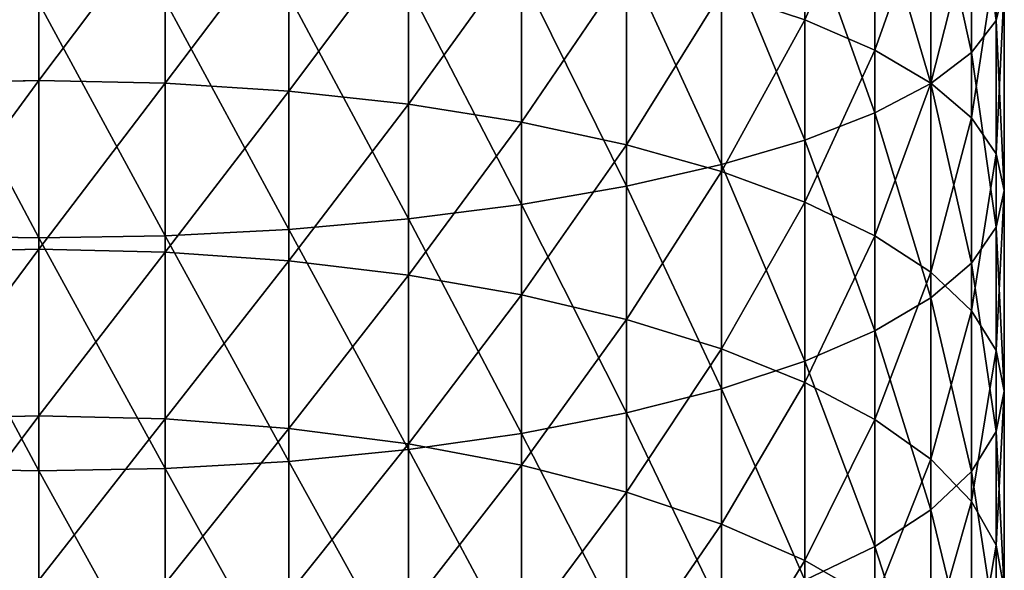
# Model space of a CAD drawing. Units: millimetres. Extents: x -30 to 1830, y -30 to 400.
# Drawn here: x 1799 to 1830, y 130 to 147 of the extents above; entities that cross this region are included whole.
import ezdxf

# ---------------------------------------------------------------- set-up
doc = ezdxf.new("R2010")
doc.units = ezdxf.units.MM
doc.layers.get('0').update_dxf_attribs({"true_color": 0xff5454})

# ---------------------------------------------------------------- blocks, each defined once
blk = doc.blocks.new('Component_1')
for p, q in [((59.743, 177.223, 796.968), (59.743, 183.695, 798.589)), ((53.801, 177.245, 773.909), (53.801, 182.964, 775.542)), ((58.978, 176.226, 800.686), (58.978, 182.821, 802.338)), ((55.981, 176.298, 777.032), (55.981, 182.119, 778.694)), ((57.716, 175.264, 804.276), (57.716, 181.977, 805.957)), ((55.981, 174.353, 807.676), (55.981, 181.178, 809.386)), ((57.716, 175.276, 780.4), (57.716, 181.208, 782.094)), ((30, 175.357, 760.974), (30, 180.653, 762.676)), ((33.916, 175.274, 761.217), (33.916, 180.578, 762.922)), ((37.765, 175.028, 761.942), (37.765, 180.356, 763.654)), ((53.801, 173.509, 810.828), (53.801, 180.437, 812.564)), ((58.978, 174.197, 783.957), (58.978, 180.246, 785.684)), ((41.481, 174.622, 763.137), (41.481, 179.99, 764.862)), ((51.213, 172.745, 813.678), (51.213, 179.767, 815.437)), ((45, 174.064, 764.781), (45, 179.486, 766.523)), ((48.263, 172.075, 816.178), (48.263, 179.179, 817.957)), ((59.743, 173.08, 787.64), (59.743, 179.25, 789.402)), ((48.263, 173.364, 766.846), (48.263, 178.853, 768.609)), ((45, 171.511, 818.284), (45, 178.684, 820.081)), ((41.481, 171.062, 819.961), (41.481, 178.29, 821.771)), ((51.213, 172.532, 769.296), (51.213, 178.102, 771.086)), ((51.213, 178.102, 771.086), (53.801, 177.245, 773.909)), ((60, 178.236, 793.185), (59.743, 177.223, 796.968)), ((60, 171.943, 791.388), (60, 178.236, 793.185)), ((33.916, 170.537, 821.919), (33.916, 177.83, 823.746)), ((37.765, 170.735, 821.179), (37.765, 178.004, 823)), ((30, 170.471, 822.167), (30, 177.772, 823.996)), ((53.801, 171.583, 772.09), (53.801, 177.245, 773.909)), ((53.801, 177.245, 773.909), (55.981, 176.298, 777.032)), ((59.743, 177.223, 796.968), (58.978, 176.226, 800.686)), ((59.743, 170.806, 795.136), (59.743, 177.223, 796.968)), ((55.981, 170.534, 775.18), (55.981, 176.298, 777.032)), ((55.981, 176.298, 777.032), (57.716, 175.276, 780.4)), ((58.978, 176.226, 800.686), (57.716, 175.264, 804.276)), ((58.978, 169.689, 798.819), (58.978, 176.226, 800.686)), ((26.084, 175.274, 761.217), (30, 175.357, 760.974)), ((30, 170.119, 759.1), (30, 175.357, 760.974)), ((30, 175.357, 760.974), (33.916, 175.274, 761.217)), ((33.916, 170.028, 759.34), (33.916, 175.274, 761.217)), ((33.916, 175.274, 761.217), (37.765, 175.028, 761.942)), ((57.716, 175.264, 804.276), (55.981, 174.353, 807.676)), ((57.716, 169.403, 778.513), (57.716, 175.276, 780.4)), ((57.716, 175.276, 780.4), (58.978, 174.197, 783.957)), ((57.716, 168.61, 802.376), (57.716, 175.264, 804.276)), ((37.765, 169.759, 760.057), (37.765, 175.028, 761.942)), ((37.765, 175.028, 761.942), (41.481, 174.622, 763.137)), ((41.481, 169.314, 761.238), (41.481, 174.622, 763.137)), ((41.481, 174.622, 763.137), (45, 174.064, 764.781)), ((55.981, 174.353, 807.676), (53.801, 173.509, 810.828)), ((55.981, 167.588, 805.744), (55.981, 174.353, 807.676)), ((58.978, 168.208, 782.033), (58.978, 174.197, 783.957)), ((58.978, 174.197, 783.957), (59.743, 173.08, 787.64)), ((45, 168.703, 762.862), (45, 174.064, 764.781)), ((45, 174.064, 764.781), (48.263, 173.364, 766.846)), ((53.801, 173.509, 810.828), (51.213, 172.745, 813.678)), ((53.801, 166.641, 808.867), (53.801, 173.509, 810.828)), ((48.263, 167.935, 764.903), (48.263, 173.364, 766.846)), ((48.263, 173.364, 766.846), (51.213, 172.532, 769.296)), ((59.743, 166.971, 785.678), (59.743, 173.08, 787.64)), ((59.743, 173.08, 787.64), (60, 171.943, 791.388)), ((51.213, 172.745, 813.678), (48.263, 172.075, 816.178)), ((51.213, 165.784, 811.691), (51.213, 172.745, 813.678)), ((51.213, 167.023, 767.325), (51.213, 172.532, 769.296)), ((51.213, 172.532, 769.296), (53.801, 171.583, 772.09)), ((48.263, 172.075, 816.178), (45, 171.511, 818.284)), ((48.263, 165.033, 814.167), (48.263, 172.075, 816.178)), ((60, 171.943, 791.388), (59.743, 170.806, 795.136)), ((60, 165.712, 789.386), (60, 171.943, 791.388)), ((45, 171.511, 818.284), (41.481, 171.062, 819.961)), ((45, 164.4, 816.253), (45, 171.511, 818.284)), ((53.801, 165.984, 770.087), (53.801, 171.583, 772.09)), ((53.801, 171.583, 772.09), (55.981, 170.534, 775.18)), ((41.481, 171.062, 819.961), (37.765, 170.735, 821.179)), ((41.481, 163.896, 817.915), (41.481, 171.062, 819.961)), ((59.743, 170.806, 795.136), (58.978, 169.689, 798.819)), ((59.743, 164.453, 793.094), (59.743, 170.806, 795.136)), ((30, 170.471, 822.167), (26.084, 170.537, 821.919)), ((33.916, 170.537, 821.919), (30, 170.471, 822.167)), ((30, 163.233, 820.1), (30, 170.471, 822.167)), ((37.765, 170.735, 821.179), (33.916, 170.537, 821.919)), ((33.916, 163.308, 819.854), (33.916, 170.537, 821.919)), ((37.765, 163.53, 819.122), (37.765, 170.735, 821.179)), ((55.981, 164.834, 773.141), (55.981, 170.534, 775.18)), ((55.981, 170.534, 775.18), (57.716, 169.403, 778.513)), ((26.084, 170.028, 759.34), (30, 170.119, 759.1)), ((30, 164.945, 757.056), (30, 170.119, 759.1)), ((30, 170.119, 759.1), (33.916, 170.028, 759.34)), ((33.916, 164.847, 757.293), (33.916, 170.028, 759.34)), ((33.916, 170.028, 759.34), (37.765, 169.759, 760.057)), ((37.765, 164.554, 758), (37.765, 169.759, 760.057)), ((37.765, 169.759, 760.057), (41.481, 169.314, 761.238)), ((58.978, 169.689, 798.819), (57.716, 168.61, 802.376)), ((58.978, 163.216, 796.74), (58.978, 169.689, 798.819)), ((41.481, 164.071, 759.166), (41.481, 169.314, 761.238)), ((41.481, 169.314, 761.238), (45, 168.703, 762.862)), ((57.716, 163.595, 776.435), (57.716, 169.403, 778.513)), ((57.716, 169.403, 778.513), (58.978, 168.208, 782.033)), ((45, 163.407, 760.77), (45, 168.703, 762.862)), ((45, 168.703, 762.862), (48.263, 167.935, 764.903)), ((57.716, 168.61, 802.376), (55.981, 167.588, 805.744)), ((57.716, 162.021, 800.259), (57.716, 168.61, 802.376)), ((58.978, 162.285, 779.913), (58.978, 168.208, 782.033)), ((58.978, 168.208, 782.033), (59.743, 166.971, 785.678)), ((48.263, 162.573, 762.784), (48.263, 167.935, 764.903)), ((48.263, 167.935, 764.903), (51.213, 167.023, 767.325)), ((55.981, 167.588, 805.744), (53.801, 166.641, 808.867)), ((55.981, 160.89, 803.592), (55.981, 167.588, 805.744)), ((51.213, 161.582, 765.175), (51.213, 167.023, 767.325)), ((51.213, 167.023, 767.325), (53.801, 165.984, 770.087)), ((59.743, 160.93, 783.516), (59.743, 166.971, 785.678)), ((59.743, 166.971, 785.678), (60, 165.712, 789.386)), ((53.801, 166.641, 808.867), (51.213, 165.784, 811.691)), ((53.801, 159.841, 806.682), (53.801, 166.641, 808.867)), ((53.801, 160.453, 767.901), (53.801, 165.984, 770.087)), ((53.801, 165.984, 770.087), (55.981, 164.834, 773.141)), ((51.213, 165.784, 811.691), (48.263, 165.033, 814.167)), ((51.213, 158.892, 809.476), (51.213, 165.784, 811.691)), ((60, 165.712, 789.386), (59.743, 164.453, 793.094)), ((60, 159.55, 787.181), (60, 165.712, 789.386)), ((26.084, 164.847, 757.293), (30, 164.945, 757.056)), ((30, 159.841, 754.843), (30, 164.945, 757.056)), ((30, 164.945, 757.056), (33.916, 164.847, 757.293)), ((48.263, 165.033, 814.167), (45, 164.4, 816.253)), ((48.263, 158.061, 811.927), (48.263, 165.033, 814.167)), ((33.916, 159.736, 755.077), (33.916, 164.847, 757.293)), ((33.916, 164.847, 757.293), (37.765, 164.554, 758)), ((55.981, 159.204, 770.916), (55.981, 164.834, 773.141)), ((55.981, 164.834, 773.141), (57.716, 163.595, 776.435)), ((37.765, 159.42, 755.774), (37.765, 164.554, 758)), ((37.765, 164.554, 758), (41.481, 164.071, 759.166)), ((45, 164.4, 816.253), (41.481, 163.896, 817.915)), ((45, 157.36, 813.991), (45, 164.4, 816.253)), ((59.743, 164.453, 793.094), (58.978, 163.216, 796.74)), ((59.743, 158.17, 790.846), (59.743, 164.453, 793.094)), ((41.481, 158.899, 756.924), (41.481, 164.071, 759.166)), ((41.481, 164.071, 759.166), (45, 163.407, 760.77)), ((41.481, 163.896, 817.915), (37.765, 163.53, 819.122)), ((41.481, 156.802, 815.635), (41.481, 163.896, 817.915)), ((37.765, 163.53, 819.122), (33.916, 163.308, 819.854)), ((37.765, 156.396, 816.83), (37.765, 163.53, 819.122)), ((45, 158.182, 758.505), (45, 163.407, 760.77)), ((45, 163.407, 760.77), (48.263, 162.573, 762.784)), ((57.716, 157.857, 774.168), (57.716, 163.595, 776.435)), ((57.716, 163.595, 776.435), (58.978, 162.285, 779.913)), ((30, 163.233, 820.1), (26.084, 163.308, 819.854)), ((33.916, 163.308, 819.854), (30, 163.233, 820.1)), ((30, 156.068, 817.798), (30, 163.233, 820.1)), ((33.916, 156.15, 817.555), (33.916, 163.308, 819.854)), ((58.978, 163.216, 796.74), (57.716, 162.021, 800.259)), ((58.978, 156.815, 794.449), (58.978, 163.216, 796.74)), ((48.263, 157.283, 760.491), (48.263, 162.573, 762.784)), ((48.263, 162.573, 762.784), (51.213, 161.582, 765.175)), ((58.978, 156.435, 777.601), (58.978, 162.285, 779.913)), ((58.978, 162.285, 779.913), (59.743, 160.93, 783.516)), ((57.716, 162.021, 800.259), (55.981, 160.89, 803.592)), ((57.716, 155.505, 797.927), (57.716, 162.021, 800.259)), ((51.213, 156.215, 762.848), (51.213, 161.582, 765.175)), ((51.213, 161.582, 765.175), (53.801, 160.453, 767.901)), ((55.981, 160.89, 803.592), (53.801, 159.841, 806.682)), ((55.981, 154.266, 801.222), (55.981, 160.89, 803.592)), ((59.743, 154.962, 781.158), (59.743, 160.93, 783.516)), ((59.743, 160.93, 783.516), (60, 159.55, 787.181)), ((53.801, 154.997, 765.536), (53.801, 160.453, 767.901)), ((53.801, 160.453, 767.901), (55.981, 159.204, 770.916))]:
    blk.add_line(p, q)
mesh = blk.add_polyface()
corners = [(60, 178.236, 793.185), (59.743, 183.695, 798.589), (59.743, 177.223, 796.968), (60, 184.585, 794.775)]
mesh.append_faces([[corners[k] for k in face] for face in [(0, 1, 2), (1, 0, 3)]], dxfattribs={"vtx0": -1})
mesh = blk.add_polyface()
corners = [(51.213, 178.102, 771.086), (53.801, 182.964, 775.542), (53.801, 177.245, 773.909), (51.213, 183.727, 772.692)]
mesh.append_faces([[corners[k] for k in face] for face in [(0, 1, 2), (1, 0, 3)]], dxfattribs={"vtx0": -1})
mesh = blk.add_polyface()
corners = [(59.743, 177.223, 796.968), (58.978, 182.821, 802.338), (58.978, 176.226, 800.686), (59.743, 183.695, 798.589)]
mesh.append_faces([[corners[k] for k in face] for face in [(0, 1, 2), (1, 0, 3)]], dxfattribs={"vtx0": -1})
mesh = blk.add_polyface()
corners = [(53.801, 177.245, 773.909), (55.981, 182.119, 778.694), (55.981, 176.298, 777.032), (53.801, 182.964, 775.542)]
mesh.append_faces([[corners[k] for k in face] for face in [(0, 1, 2), (1, 0, 3)]], dxfattribs={"vtx0": -1})
mesh = blk.add_polyface()
corners = [(58.978, 176.226, 800.686), (57.716, 181.977, 805.957), (57.716, 175.264, 804.276), (58.978, 182.821, 802.338)]
mesh.append_faces([[corners[k] for k in face] for face in [(0, 1, 2), (1, 0, 3)]], dxfattribs={"vtx0": -1})
mesh = blk.add_polyface()
corners = [(55.981, 176.298, 777.032), (57.716, 181.208, 782.094), (57.716, 175.276, 780.4), (55.981, 182.119, 778.694)]
mesh.append_faces([[corners[k] for k in face] for face in [(0, 1, 2), (1, 0, 3)]], dxfattribs={"vtx0": -1})
mesh = blk.add_polyface()
corners = [(57.716, 175.264, 804.276), (55.981, 181.178, 809.386), (55.981, 174.353, 807.676), (57.716, 181.977, 805.957)]
mesh.append_faces([[corners[k] for k in face] for face in [(0, 1, 2), (1, 0, 3)]], dxfattribs={"vtx0": -1})
mesh = blk.add_polyface()
corners = [(55.981, 174.353, 807.676), (53.801, 180.437, 812.564), (53.801, 173.509, 810.828), (55.981, 181.178, 809.386)]
mesh.append_faces([[corners[k] for k in face] for face in [(0, 1, 2), (1, 0, 3)]], dxfattribs={"vtx0": -1})
mesh = blk.add_polyface()
corners = [(57.716, 175.276, 780.4), (58.978, 180.246, 785.684), (58.978, 174.197, 783.957), (57.716, 181.208, 782.094)]
mesh.append_faces([[corners[k] for k in face] for face in [(0, 1, 2), (1, 0, 3)]], dxfattribs={"vtx0": -1})
mesh = blk.add_polyface()
corners = [(30, 180.653, 762.676), (26.084, 175.274, 761.217), (26.084, 180.578, 762.922), (30, 175.357, 760.974)]
mesh.append_faces([[corners[k] for k in face] for face in [(0, 1, 2), (1, 0, 3)]], dxfattribs={"vtx0": -1})
mesh = blk.add_polyface()
corners = [(33.916, 180.578, 762.922), (30, 175.357, 760.974), (30, 180.653, 762.676), (33.916, 175.274, 761.217)]
mesh.append_faces([[corners[k] for k in face] for face in [(0, 1, 2), (1, 0, 3)]], dxfattribs={"vtx0": -1})
mesh = blk.add_polyface()
corners = [(37.765, 180.356, 763.654), (33.916, 175.274, 761.217), (33.916, 180.578, 762.922), (37.765, 175.028, 761.942)]
mesh.append_faces([[corners[k] for k in face] for face in [(0, 1, 2), (1, 0, 3)]], dxfattribs={"vtx0": -1})
mesh = blk.add_polyface()
corners = [(41.481, 179.99, 764.862), (37.765, 175.028, 761.942), (37.765, 180.356, 763.654), (41.481, 174.622, 763.137)]
mesh.append_faces([[corners[k] for k in face] for face in [(0, 1, 2), (1, 0, 3)]], dxfattribs={"vtx0": -1})
mesh = blk.add_polyface()
corners = [(53.801, 173.509, 810.828), (51.213, 179.767, 815.437), (51.213, 172.745, 813.678), (53.801, 180.437, 812.564)]
mesh.append_faces([[corners[k] for k in face] for face in [(0, 1, 2), (1, 0, 3)]], dxfattribs={"vtx0": -1})
mesh = blk.add_polyface()
corners = [(58.978, 174.197, 783.957), (59.743, 179.25, 789.402), (59.743, 173.08, 787.64), (58.978, 180.246, 785.684)]
mesh.append_faces([[corners[k] for k in face] for face in [(0, 1, 2), (1, 0, 3)]], dxfattribs={"vtx0": -1})
mesh = blk.add_polyface()
corners = [(45, 179.486, 766.523), (41.481, 174.622, 763.137), (41.481, 179.99, 764.862), (45, 174.064, 764.781)]
mesh.append_faces([[corners[k] for k in face] for face in [(0, 1, 2), (1, 0, 3)]], dxfattribs={"vtx0": -1})
mesh = blk.add_polyface()
corners = [(51.213, 172.745, 813.678), (48.263, 179.179, 817.957), (48.263, 172.075, 816.178), (51.213, 179.767, 815.437)]
mesh.append_faces([[corners[k] for k in face] for face in [(0, 1, 2), (1, 0, 3)]], dxfattribs={"vtx0": -1})
mesh = blk.add_polyface()
corners = [(48.263, 178.853, 768.609), (45, 174.064, 764.781), (45, 179.486, 766.523), (48.263, 173.364, 766.846)]
mesh.append_faces([[corners[k] for k in face] for face in [(0, 1, 2), (1, 0, 3)]], dxfattribs={"vtx0": -1})
mesh = blk.add_polyface()
corners = [(48.263, 172.075, 816.178), (45, 178.684, 820.081), (45, 171.511, 818.284), (48.263, 179.179, 817.957)]
mesh.append_faces([[corners[k] for k in face] for face in [(0, 1, 2), (1, 0, 3)]], dxfattribs={"vtx0": -1})
mesh = blk.add_polyface()
corners = [(59.743, 173.08, 787.64), (60, 178.236, 793.185), (60, 171.943, 791.388), (59.743, 179.25, 789.402)]
mesh.append_faces([[corners[k] for k in face] for face in [(0, 1, 2), (1, 0, 3)]], dxfattribs={"vtx0": -1})
mesh = blk.add_polyface()
corners = [(51.213, 178.102, 771.086), (48.263, 173.364, 766.846), (48.263, 178.853, 768.609), (51.213, 172.532, 769.296)]
mesh.append_faces([[corners[k] for k in face] for face in [(0, 1, 2), (1, 0, 3)]], dxfattribs={"vtx0": -1})
mesh = blk.add_polyface()
corners = [(45, 171.511, 818.284), (41.481, 178.29, 821.771), (41.481, 171.062, 819.961), (45, 178.684, 820.081)]
mesh.append_faces([[corners[k] for k in face] for face in [(0, 1, 2), (1, 0, 3)]], dxfattribs={"vtx0": -1})
mesh = blk.add_polyface()
corners = [(41.481, 171.062, 819.961), (37.765, 178.004, 823), (37.765, 170.735, 821.179), (41.481, 178.29, 821.771)]
mesh.append_faces([[corners[k] for k in face] for face in [(0, 1, 2), (1, 0, 3)]], dxfattribs={"vtx0": -1})
mesh = blk.add_polyface()
corners = [(51.213, 172.532, 769.296), (53.801, 177.245, 773.909), (53.801, 171.583, 772.09), (51.213, 178.102, 771.086)]
mesh.append_faces([[corners[k] for k in face] for face in [(0, 1, 2), (1, 0, 3)]], dxfattribs={"vtx0": -1})
mesh = blk.add_polyface()
corners = [(60, 171.943, 791.388), (59.743, 177.223, 796.968), (59.743, 170.806, 795.136), (60, 178.236, 793.185)]
mesh.append_faces([[corners[k] for k in face] for face in [(0, 1, 2), (1, 0, 3)]], dxfattribs={"vtx0": -1})
mesh = blk.add_polyface()
corners = [(30, 170.471, 822.167), (26.084, 177.83, 823.746), (26.084, 170.537, 821.919), (30, 177.772, 823.996)]
mesh.append_faces([[corners[k] for k in face] for face in [(0, 1, 2), (1, 0, 3)]], dxfattribs={"vtx0": -1})
mesh = blk.add_polyface()
corners = [(33.916, 170.537, 821.919), (30, 177.772, 823.996), (30, 170.471, 822.167), (33.916, 177.83, 823.746)]
mesh.append_faces([[corners[k] for k in face] for face in [(0, 1, 2), (1, 0, 3)]], dxfattribs={"vtx0": -1})
mesh = blk.add_polyface()
corners = [(37.765, 170.735, 821.179), (33.916, 177.83, 823.746), (33.916, 170.537, 821.919), (37.765, 178.004, 823)]
mesh.append_faces([[corners[k] for k in face] for face in [(0, 1, 2), (1, 0, 3)]], dxfattribs={"vtx0": -1})
mesh = blk.add_polyface()
corners = [(53.801, 171.583, 772.09), (55.981, 176.298, 777.032), (55.981, 170.534, 775.18), (53.801, 177.245, 773.909)]
mesh.append_faces([[corners[k] for k in face] for face in [(0, 1, 2), (1, 0, 3)]], dxfattribs={"vtx0": -1})
mesh = blk.add_polyface()
corners = [(59.743, 170.806, 795.136), (58.978, 176.226, 800.686), (58.978, 169.689, 798.819), (59.743, 177.223, 796.968)]
mesh.append_faces([[corners[k] for k in face] for face in [(0, 1, 2), (1, 0, 3)]], dxfattribs={"vtx0": -1})
mesh = blk.add_polyface()
corners = [(55.981, 170.534, 775.18), (57.716, 175.276, 780.4), (57.716, 169.403, 778.513), (55.981, 176.298, 777.032)]
mesh.append_faces([[corners[k] for k in face] for face in [(0, 1, 2), (1, 0, 3)]], dxfattribs={"vtx0": -1})
mesh = blk.add_polyface()
corners = [(58.978, 169.689, 798.819), (57.716, 175.264, 804.276), (57.716, 168.61, 802.376), (58.978, 176.226, 800.686)]
mesh.append_faces([[corners[k] for k in face] for face in [(0, 1, 2), (1, 0, 3)]], dxfattribs={"vtx0": -1})
mesh = blk.add_polyface()
corners = [(30, 175.357, 760.974), (26.084, 170.028, 759.34), (26.084, 175.274, 761.217), (30, 170.119, 759.1)]
mesh.append_faces([[corners[k] for k in face] for face in [(0, 1, 2), (1, 0, 3)]], dxfattribs={"vtx0": -1})
mesh = blk.add_polyface()
corners = [(33.916, 175.274, 761.217), (30, 170.119, 759.1), (30, 175.357, 760.974), (33.916, 170.028, 759.34)]
mesh.append_faces([[corners[k] for k in face] for face in [(0, 1, 2), (1, 0, 3)]], dxfattribs={"vtx0": -1})
mesh = blk.add_polyface()
corners = [(37.765, 175.028, 761.942), (33.916, 170.028, 759.34), (33.916, 175.274, 761.217), (37.765, 169.759, 760.057)]
mesh.append_faces([[corners[k] for k in face] for face in [(0, 1, 2), (1, 0, 3)]], dxfattribs={"vtx0": -1})
mesh = blk.add_polyface()
corners = [(57.716, 168.61, 802.376), (55.981, 174.353, 807.676), (55.981, 167.588, 805.744), (57.716, 175.264, 804.276)]
mesh.append_faces([[corners[k] for k in face] for face in [(0, 1, 2), (1, 0, 3)]], dxfattribs={"vtx0": -1})
mesh = blk.add_polyface()
corners = [(57.716, 169.403, 778.513), (58.978, 174.197, 783.957), (58.978, 168.208, 782.033), (57.716, 175.276, 780.4)]
mesh.append_faces([[corners[k] for k in face] for face in [(0, 1, 2), (1, 0, 3)]], dxfattribs={"vtx0": -1})
mesh = blk.add_polyface()
corners = [(41.481, 174.622, 763.137), (37.765, 169.759, 760.057), (37.765, 175.028, 761.942), (41.481, 169.314, 761.238)]
mesh.append_faces([[corners[k] for k in face] for face in [(0, 1, 2), (1, 0, 3)]], dxfattribs={"vtx0": -1})
mesh = blk.add_polyface()
corners = [(45, 174.064, 764.781), (41.481, 169.314, 761.238), (41.481, 174.622, 763.137), (45, 168.703, 762.862)]
mesh.append_faces([[corners[k] for k in face] for face in [(0, 1, 2), (1, 0, 3)]], dxfattribs={"vtx0": -1})
mesh = blk.add_polyface()
corners = [(55.981, 167.588, 805.744), (53.801, 173.509, 810.828), (53.801, 166.641, 808.867), (55.981, 174.353, 807.676)]
mesh.append_faces([[corners[k] for k in face] for face in [(0, 1, 2), (1, 0, 3)]], dxfattribs={"vtx0": -1})
mesh = blk.add_polyface()
corners = [(58.978, 168.208, 782.033), (59.743, 173.08, 787.64), (59.743, 166.971, 785.678), (58.978, 174.197, 783.957)]
mesh.append_faces([[corners[k] for k in face] for face in [(0, 1, 2), (1, 0, 3)]], dxfattribs={"vtx0": -1})
mesh = blk.add_polyface()
corners = [(48.263, 173.364, 766.846), (45, 168.703, 762.862), (45, 174.064, 764.781), (48.263, 167.935, 764.903)]
mesh.append_faces([[corners[k] for k in face] for face in [(0, 1, 2), (1, 0, 3)]], dxfattribs={"vtx0": -1})
mesh = blk.add_polyface()
corners = [(53.801, 166.641, 808.867), (51.213, 172.745, 813.678), (51.213, 165.784, 811.691), (53.801, 173.509, 810.828)]
mesh.append_faces([[corners[k] for k in face] for face in [(0, 1, 2), (1, 0, 3)]], dxfattribs={"vtx0": -1})
mesh = blk.add_polyface()
corners = [(51.213, 172.532, 769.296), (48.263, 167.935, 764.903), (48.263, 173.364, 766.846), (51.213, 167.023, 767.325)]
mesh.append_faces([[corners[k] for k in face] for face in [(0, 1, 2), (1, 0, 3)]], dxfattribs={"vtx0": -1})
mesh = blk.add_polyface()
corners = [(59.743, 166.971, 785.678), (60, 171.943, 791.388), (60, 165.712, 789.386), (59.743, 173.08, 787.64)]
mesh.append_faces([[corners[k] for k in face] for face in [(0, 1, 2), (1, 0, 3)]], dxfattribs={"vtx0": -1})
mesh = blk.add_polyface()
corners = [(51.213, 165.784, 811.691), (48.263, 172.075, 816.178), (48.263, 165.033, 814.167), (51.213, 172.745, 813.678)]
mesh.append_faces([[corners[k] for k in face] for face in [(0, 1, 2), (1, 0, 3)]], dxfattribs={"vtx0": -1})
mesh = blk.add_polyface()
corners = [(51.213, 167.023, 767.325), (53.801, 171.583, 772.09), (53.801, 165.984, 770.087), (51.213, 172.532, 769.296)]
mesh.append_faces([[corners[k] for k in face] for face in [(0, 1, 2), (1, 0, 3)]], dxfattribs={"vtx0": -1})
mesh = blk.add_polyface()
corners = [(48.263, 165.033, 814.167), (45, 171.511, 818.284), (45, 164.4, 816.253), (48.263, 172.075, 816.178)]
mesh.append_faces([[corners[k] for k in face] for face in [(0, 1, 2), (1, 0, 3)]], dxfattribs={"vtx0": -1})
mesh = blk.add_polyface()
corners = [(60, 165.712, 789.386), (59.743, 170.806, 795.136), (59.743, 164.453, 793.094), (60, 171.943, 791.388)]
mesh.append_faces([[corners[k] for k in face] for face in [(0, 1, 2), (1, 0, 3)]], dxfattribs={"vtx0": -1})
mesh = blk.add_polyface()
corners = [(45, 164.4, 816.253), (41.481, 171.062, 819.961), (41.481, 163.896, 817.915), (45, 171.511, 818.284)]
mesh.append_faces([[corners[k] for k in face] for face in [(0, 1, 2), (1, 0, 3)]], dxfattribs={"vtx0": -1})
mesh = blk.add_polyface()
corners = [(53.801, 165.984, 770.087), (55.981, 170.534, 775.18), (55.981, 164.834, 773.141), (53.801, 171.583, 772.09)]
mesh.append_faces([[corners[k] for k in face] for face in [(0, 1, 2), (1, 0, 3)]], dxfattribs={"vtx0": -1})
mesh = blk.add_polyface()
corners = [(41.481, 163.896, 817.915), (37.765, 170.735, 821.179), (37.765, 163.53, 819.122), (41.481, 171.062, 819.961)]
mesh.append_faces([[corners[k] for k in face] for face in [(0, 1, 2), (1, 0, 3)]], dxfattribs={"vtx0": -1})
mesh = blk.add_polyface()
corners = [(59.743, 164.453, 793.094), (58.978, 169.689, 798.819), (58.978, 163.216, 796.74), (59.743, 170.806, 795.136)]
mesh.append_faces([[corners[k] for k in face] for face in [(0, 1, 2), (1, 0, 3)]], dxfattribs={"vtx0": -1})
mesh = blk.add_polyface()
corners = [(30, 163.233, 820.1), (26.084, 170.537, 821.919), (26.084, 163.308, 819.854), (30, 170.471, 822.167)]
mesh.append_faces([[corners[k] for k in face] for face in [(0, 1, 2), (1, 0, 3)]], dxfattribs={"vtx0": -1})
mesh = blk.add_polyface()
corners = [(33.916, 163.308, 819.854), (30, 170.471, 822.167), (30, 163.233, 820.1), (33.916, 170.537, 821.919)]
mesh.append_faces([[corners[k] for k in face] for face in [(0, 1, 2), (1, 0, 3)]], dxfattribs={"vtx0": -1})
mesh = blk.add_polyface()
corners = [(37.765, 163.53, 819.122), (33.916, 170.537, 821.919), (33.916, 163.308, 819.854), (37.765, 170.735, 821.179)]
mesh.append_faces([[corners[k] for k in face] for face in [(0, 1, 2), (1, 0, 3)]], dxfattribs={"vtx0": -1})
mesh = blk.add_polyface()
corners = [(55.981, 164.834, 773.141), (57.716, 169.403, 778.513), (57.716, 163.595, 776.435), (55.981, 170.534, 775.18)]
mesh.append_faces([[corners[k] for k in face] for face in [(0, 1, 2), (1, 0, 3)]], dxfattribs={"vtx0": -1})
mesh = blk.add_polyface()
corners = [(30, 170.119, 759.1), (26.084, 164.847, 757.293), (26.084, 170.028, 759.34), (30, 164.945, 757.056)]
mesh.append_faces([[corners[k] for k in face] for face in [(0, 1, 2), (1, 0, 3)]], dxfattribs={"vtx0": -1})
mesh = blk.add_polyface()
corners = [(33.916, 170.028, 759.34), (30, 164.945, 757.056), (30, 170.119, 759.1), (33.916, 164.847, 757.293)]
mesh.append_faces([[corners[k] for k in face] for face in [(0, 1, 2), (1, 0, 3)]], dxfattribs={"vtx0": -1})
mesh = blk.add_polyface()
corners = [(37.765, 169.759, 760.057), (33.916, 164.847, 757.293), (33.916, 170.028, 759.34), (37.765, 164.554, 758)]
mesh.append_faces([[corners[k] for k in face] for face in [(0, 1, 2), (1, 0, 3)]], dxfattribs={"vtx0": -1})
mesh = blk.add_polyface()
corners = [(41.481, 169.314, 761.238), (37.765, 164.554, 758), (37.765, 169.759, 760.057), (41.481, 164.071, 759.166)]
mesh.append_faces([[corners[k] for k in face] for face in [(0, 1, 2), (1, 0, 3)]], dxfattribs={"vtx0": -1})
mesh = blk.add_polyface()
corners = [(58.978, 163.216, 796.74), (57.716, 168.61, 802.376), (57.716, 162.021, 800.259), (58.978, 169.689, 798.819)]
mesh.append_faces([[corners[k] for k in face] for face in [(0, 1, 2), (1, 0, 3)]], dxfattribs={"vtx0": -1})
mesh = blk.add_polyface()
corners = [(45, 168.703, 762.862), (41.481, 164.071, 759.166), (41.481, 169.314, 761.238), (45, 163.407, 760.77)]
mesh.append_faces([[corners[k] for k in face] for face in [(0, 1, 2), (1, 0, 3)]], dxfattribs={"vtx0": -1})
mesh = blk.add_polyface()
corners = [(57.716, 163.595, 776.435), (58.978, 168.208, 782.033), (58.978, 162.285, 779.913), (57.716, 169.403, 778.513)]
mesh.append_faces([[corners[k] for k in face] for face in [(0, 1, 2), (1, 0, 3)]], dxfattribs={"vtx0": -1})
mesh = blk.add_polyface()
corners = [(48.263, 167.935, 764.903), (45, 163.407, 760.77), (45, 168.703, 762.862), (48.263, 162.573, 762.784)]
mesh.append_faces([[corners[k] for k in face] for face in [(0, 1, 2), (1, 0, 3)]], dxfattribs={"vtx0": -1})
mesh = blk.add_polyface()
corners = [(57.716, 162.021, 800.259), (55.981, 167.588, 805.744), (55.981, 160.89, 803.592), (57.716, 168.61, 802.376)]
mesh.append_faces([[corners[k] for k in face] for face in [(0, 1, 2), (1, 0, 3)]], dxfattribs={"vtx0": -1})
mesh = blk.add_polyface()
corners = [(58.978, 162.285, 779.913), (59.743, 166.971, 785.678), (59.743, 160.93, 783.516), (58.978, 168.208, 782.033)]
mesh.append_faces([[corners[k] for k in face] for face in [(0, 1, 2), (1, 0, 3)]], dxfattribs={"vtx0": -1})
mesh = blk.add_polyface()
corners = [(51.213, 167.023, 767.325), (48.263, 162.573, 762.784), (48.263, 167.935, 764.903), (51.213, 161.582, 765.175)]
mesh.append_faces([[corners[k] for k in face] for face in [(0, 1, 2), (1, 0, 3)]], dxfattribs={"vtx0": -1})
mesh = blk.add_polyface()
corners = [(55.981, 160.89, 803.592), (53.801, 166.641, 808.867), (53.801, 159.841, 806.682), (55.981, 167.588, 805.744)]
mesh.append_faces([[corners[k] for k in face] for face in [(0, 1, 2), (1, 0, 3)]], dxfattribs={"vtx0": -1})
mesh = blk.add_polyface()
corners = [(51.213, 161.582, 765.175), (53.801, 165.984, 770.087), (53.801, 160.453, 767.901), (51.213, 167.023, 767.325)]
mesh.append_faces([[corners[k] for k in face] for face in [(0, 1, 2), (1, 0, 3)]], dxfattribs={"vtx0": -1})
mesh = blk.add_polyface()
corners = [(59.743, 160.93, 783.516), (60, 165.712, 789.386), (60, 159.55, 787.181), (59.743, 166.971, 785.678)]
mesh.append_faces([[corners[k] for k in face] for face in [(0, 1, 2), (1, 0, 3)]], dxfattribs={"vtx0": -1})
mesh = blk.add_polyface()
corners = [(53.801, 159.841, 806.682), (51.213, 165.784, 811.691), (51.213, 158.892, 809.476), (53.801, 166.641, 808.867)]
mesh.append_faces([[corners[k] for k in face] for face in [(0, 1, 2), (1, 0, 3)]], dxfattribs={"vtx0": -1})
mesh = blk.add_polyface()
corners = [(53.801, 160.453, 767.901), (55.981, 164.834, 773.141), (55.981, 159.204, 770.916), (53.801, 165.984, 770.087)]
mesh.append_faces([[corners[k] for k in face] for face in [(0, 1, 2), (1, 0, 3)]], dxfattribs={"vtx0": -1})
mesh = blk.add_polyface()
corners = [(51.213, 158.892, 809.476), (48.263, 165.033, 814.167), (48.263, 158.061, 811.927), (51.213, 165.784, 811.691)]
mesh.append_faces([[corners[k] for k in face] for face in [(0, 1, 2), (1, 0, 3)]], dxfattribs={"vtx0": -1})
mesh = blk.add_polyface()
corners = [(60, 159.55, 787.181), (59.743, 164.453, 793.094), (59.743, 158.17, 790.846), (60, 165.712, 789.386)]
mesh.append_faces([[corners[k] for k in face] for face in [(0, 1, 2), (1, 0, 3)]], dxfattribs={"vtx0": -1})
mesh = blk.add_polyface()
corners = [(30, 164.945, 757.056), (26.084, 159.736, 755.077), (26.084, 164.847, 757.293), (30, 159.841, 754.843)]
mesh.append_faces([[corners[k] for k in face] for face in [(0, 1, 2), (1, 0, 3)]], dxfattribs={"vtx0": -1})
mesh = blk.add_polyface()
corners = [(33.916, 164.847, 757.293), (30, 159.841, 754.843), (30, 164.945, 757.056), (33.916, 159.736, 755.077)]
mesh.append_faces([[corners[k] for k in face] for face in [(0, 1, 2), (1, 0, 3)]], dxfattribs={"vtx0": -1})
mesh = blk.add_polyface()
corners = [(48.263, 158.061, 811.927), (45, 164.4, 816.253), (45, 157.36, 813.991), (48.263, 165.033, 814.167)]
mesh.append_faces([[corners[k] for k in face] for face in [(0, 1, 2), (1, 0, 3)]], dxfattribs={"vtx0": -1})
mesh = blk.add_polyface()
corners = [(37.765, 164.554, 758), (33.916, 159.736, 755.077), (33.916, 164.847, 757.293), (37.765, 159.42, 755.774)]
mesh.append_faces([[corners[k] for k in face] for face in [(0, 1, 2), (1, 0, 3)]], dxfattribs={"vtx0": -1})
mesh = blk.add_polyface()
corners = [(55.981, 159.204, 770.916), (57.716, 163.595, 776.435), (57.716, 157.857, 774.168), (55.981, 164.834, 773.141)]
mesh.append_faces([[corners[k] for k in face] for face in [(0, 1, 2), (1, 0, 3)]], dxfattribs={"vtx0": -1})
mesh = blk.add_polyface()
corners = [(41.481, 164.071, 759.166), (37.765, 159.42, 755.774), (37.765, 164.554, 758), (41.481, 158.899, 756.924)]
mesh.append_faces([[corners[k] for k in face] for face in [(0, 1, 2), (1, 0, 3)]], dxfattribs={"vtx0": -1})
mesh = blk.add_polyface()
corners = [(45, 157.36, 813.991), (41.481, 163.896, 817.915), (41.481, 156.802, 815.635), (45, 164.4, 816.253)]
mesh.append_faces([[corners[k] for k in face] for face in [(0, 1, 2), (1, 0, 3)]], dxfattribs={"vtx0": -1})
mesh = blk.add_polyface()
corners = [(59.743, 158.17, 790.846), (58.978, 163.216, 796.74), (58.978, 156.815, 794.449), (59.743, 164.453, 793.094)]
mesh.append_faces([[corners[k] for k in face] for face in [(0, 1, 2), (1, 0, 3)]], dxfattribs={"vtx0": -1})
mesh = blk.add_polyface()
corners = [(45, 163.407, 760.77), (41.481, 158.899, 756.924), (41.481, 164.071, 759.166), (45, 158.182, 758.505)]
mesh.append_faces([[corners[k] for k in face] for face in [(0, 1, 2), (1, 0, 3)]], dxfattribs={"vtx0": -1})
mesh = blk.add_polyface()
corners = [(41.481, 156.802, 815.635), (37.765, 163.53, 819.122), (37.765, 156.396, 816.83), (41.481, 163.896, 817.915)]
mesh.append_faces([[corners[k] for k in face] for face in [(0, 1, 2), (1, 0, 3)]], dxfattribs={"vtx0": -1})
mesh = blk.add_polyface()
corners = [(37.765, 156.396, 816.83), (33.916, 163.308, 819.854), (33.916, 156.15, 817.555), (37.765, 163.53, 819.122)]
mesh.append_faces([[corners[k] for k in face] for face in [(0, 1, 2), (1, 0, 3)]], dxfattribs={"vtx0": -1})
mesh = blk.add_polyface()
corners = [(48.263, 162.573, 762.784), (45, 158.182, 758.505), (45, 163.407, 760.77), (48.263, 157.283, 760.491)]
mesh.append_faces([[corners[k] for k in face] for face in [(0, 1, 2), (1, 0, 3)]], dxfattribs={"vtx0": -1})
mesh = blk.add_polyface()
corners = [(57.716, 157.857, 774.168), (58.978, 162.285, 779.913), (58.978, 156.435, 777.601), (57.716, 163.595, 776.435)]
mesh.append_faces([[corners[k] for k in face] for face in [(0, 1, 2), (1, 0, 3)]], dxfattribs={"vtx0": -1})
mesh = blk.add_polyface()
corners = [(30, 156.068, 817.798), (26.084, 163.308, 819.854), (26.084, 156.15, 817.555), (30, 163.233, 820.1)]
mesh.append_faces([[corners[k] for k in face] for face in [(0, 1, 2), (1, 0, 3)]], dxfattribs={"vtx0": -1})
mesh = blk.add_polyface()
corners = [(33.916, 156.15, 817.555), (30, 163.233, 820.1), (30, 156.068, 817.798), (33.916, 163.308, 819.854)]
mesh.append_faces([[corners[k] for k in face] for face in [(0, 1, 2), (1, 0, 3)]], dxfattribs={"vtx0": -1})
mesh = blk.add_polyface()
corners = [(58.978, 156.815, 794.449), (57.716, 162.021, 800.259), (57.716, 155.505, 797.927), (58.978, 163.216, 796.74)]
mesh.append_faces([[corners[k] for k in face] for face in [(0, 1, 2), (1, 0, 3)]], dxfattribs={"vtx0": -1})
mesh = blk.add_polyface()
corners = [(51.213, 161.582, 765.175), (48.263, 157.283, 760.491), (48.263, 162.573, 762.784), (51.213, 156.215, 762.848)]
mesh.append_faces([[corners[k] for k in face] for face in [(0, 1, 2), (1, 0, 3)]], dxfattribs={"vtx0": -1})
mesh = blk.add_polyface()
corners = [(58.978, 156.435, 777.601), (59.743, 160.93, 783.516), (59.743, 154.962, 781.158), (58.978, 162.285, 779.913)]
mesh.append_faces([[corners[k] for k in face] for face in [(0, 1, 2), (1, 0, 3)]], dxfattribs={"vtx0": -1})
mesh = blk.add_polyface()
corners = [(57.716, 155.505, 797.927), (55.981, 160.89, 803.592), (55.981, 154.266, 801.222), (57.716, 162.021, 800.259)]
mesh.append_faces([[corners[k] for k in face] for face in [(0, 1, 2), (1, 0, 3)]], dxfattribs={"vtx0": -1})
mesh = blk.add_polyface()
corners = [(51.213, 156.215, 762.848), (53.801, 160.453, 767.901), (53.801, 154.997, 765.536), (51.213, 161.582, 765.175)]
mesh.append_faces([[corners[k] for k in face] for face in [(0, 1, 2), (1, 0, 3)]], dxfattribs={"vtx0": -1})
mesh = blk.add_polyface()
corners = [(55.981, 154.266, 801.222), (53.801, 159.841, 806.682), (53.801, 153.116, 804.276), (55.981, 160.89, 803.592)]
mesh.append_faces([[corners[k] for k in face] for face in [(0, 1, 2), (1, 0, 3)]], dxfattribs={"vtx0": -1})
mesh = blk.add_polyface()
corners = [(59.743, 154.962, 781.158), (60, 159.55, 787.181), (60, 153.463, 784.776), (59.743, 160.93, 783.516)]
mesh.append_faces([[corners[k] for k in face] for face in [(0, 1, 2), (1, 0, 3)]], dxfattribs={"vtx0": -1})
mesh = blk.add_polyface()
corners = [(53.801, 154.997, 765.536), (55.981, 159.204, 770.916), (55.981, 153.65, 768.508), (53.801, 160.453, 767.901)]
mesh.append_faces([[corners[k] for k in face] for face in [(0, 1, 2), (1, 0, 3)]], dxfattribs={"vtx0": -1})

msp = doc.modelspace()

# ---------------------------------------------------------------- block references
msp.add_blockref('Component_1', (1770, -30))

doc.saveas('drawing.dxf')
